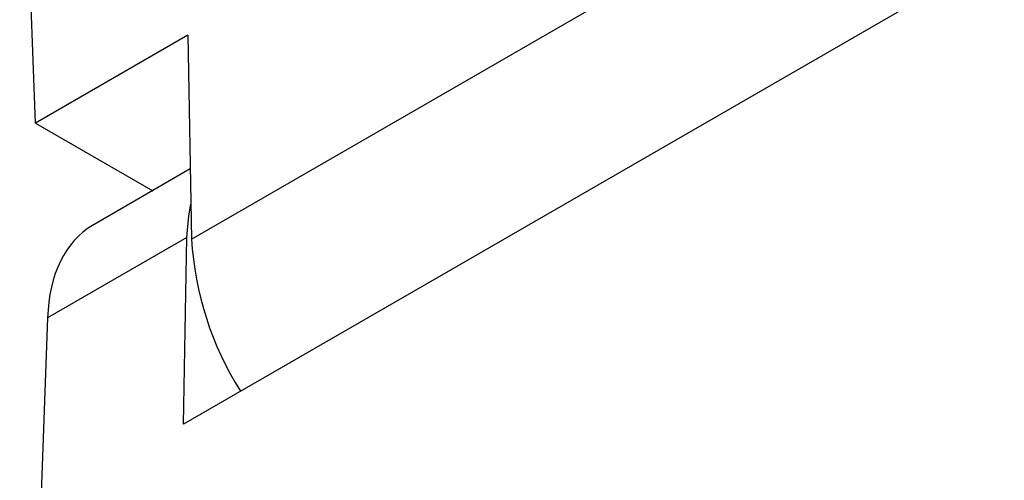
# Model space of a CAD drawing. Units: millimetres. Extents: x 10 to 410, y 10 to 287.
# Drawn here: x 256 to 306, y 56 to 80 of the extents above; entities that cross this region are included whole.
import ezdxf

# ---------------------------------------------------------------- set-up
doc = ezdxf.new("R2010")
doc.units = ezdxf.units.MM

msp = doc.modelspace()

# ---------------------------------------------------------------- linework, layer by layer
at = {"color": 7, "linetype": 'Continuous', "lineweight": 25}
for p, q in [((264.556, 68.424), (332.085, 107.407)), ((332.386, 98.436), (264.15, 59.045)), ((256.638, 74.315), (255.839, 96.362)), ((264.37, 78.778), (256.638, 74.315)), ((264.37, 78.778), (264.556, 68.424)), ((256.638, 74.315), (262.584, 70.883)), ((264.492, 71.984), (259.533, 69.121)), ((264.323, 68.512), (257.252, 64.43)), ((264.15, 59.045), (264.323, 68.512)), ((257.252, 64.43), (255.839, 25.467))]:
    msp.add_line(p, q, dxfattribs=at)
at = {"color": 7, "linetype": 'Continuous', "lineweight": 25, "flags": 128}
msp.add_lwpolyline([(264.323, 68.512), (264.412, 69.612), (264.524, 70.204)], dxfattribs=at)
at = {"color": 7, "linetype": 'Continuous', "lineweight": 25}
msp.add_arc((280.702, 69.364), 16.174, 183.3312, 212.3405, dxfattribs=at)
msp.add_ellipse((264.674, 59.962), major_axis=(-5.082, 9.193), ratio=0.589342, start_param=0.010922, end_param=0.775457, dxfattribs=at)

doc.saveas('drawing.dxf')
